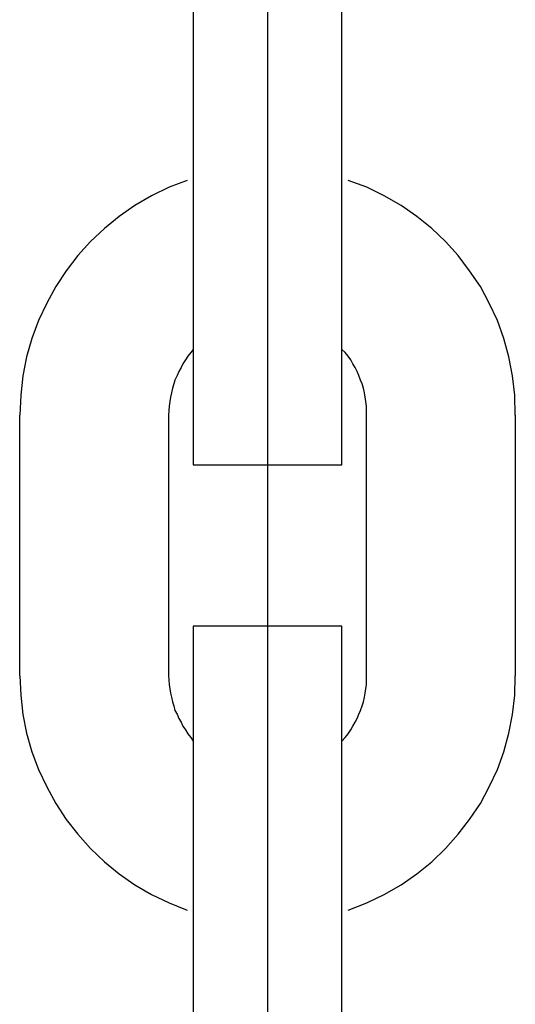
# Model space of a CAD drawing. Extents: x -48.9 to 48.9, y -22.7 to 22.7.
# Drawn here: x -11.3 to -11.1, y -1 to -0.6 of the extents above; entities that cross this region are included whole.
import ezdxf

# ---------------------------------------------------------------- set-up
doc = ezdxf.new("R2010")
doc.units = 0
doc.layers.get('0').update_dxf_attribs({"linetype": 'CONTINUOUS'})

msp = doc.modelspace()

# ---------------------------------------------------------------- linework, layer by layer
at = {"color": 0}
for points in [[(-11.1808, 0.3125), (-11.1808, -5.7255)], [(-11.1808, 0.3125), (-11.1808, -5.7255)], [(-11.1808, 0.3125), (-11.1808, -5.7255)], [(-11.1808, 0.3125), (-11.1808, -5.7255)], [(-11.1808, 0.3125), (-11.1808, -5.7255)], [(-11.1808, 0.3125), (-11.1808, -5.7255)], [(-11.1808, 0.3125), (-11.1808, -5.7255)], [(-11.1808, 0.3125), (-11.1808, -5.7255)], [(-11.1808, 0.3125), (-11.1808, -5.7255)], [(-11.1808, 0.3125), (-11.1808, -5.7255)], [(-11.1808, 0.3125), (-11.1808, -5.7255)], [(-11.1808, 0.3125), (-11.1808, -5.7255)], [(-11.1808, 0.3125), (-11.1808, -5.7255)], [(-11.1808, 0.3125), (-11.1808, -5.7255)], [(-11.1808, 0.3125), (-11.1808, -5.7255)], [(-11.1808, 0.3125), (-11.1808, -5.7255)], [(-11.1808, 0.3125), (-11.1808, -5.7255)], [(-11.1808, 0.3125), (-11.1808, -5.7255)], [(-11.1808, 0.3125), (-11.1808, -5.7255)], [(-11.1808, 0.3125), (-11.1808, -5.7255)], [(-11.1808, 0.3125), (-11.1808, -5.7255)], [(-11.1808, 0.3125), (-11.1808, -5.7255)], [(-11.1808, 0.3125), (-11.1808, -5.7255)], [(-11.1808, 0.3125), (-11.1808, -5.7255)], [(-11.1808, 0.3125), (-11.1808, -5.7255)], [(-11.1808, 0.3125), (-11.1808, -5.7255)], [(-11.1808, 0.3125), (-11.1808, -5.7255)], [(-11.1808, 0.3125), (-11.1808, -5.7255)], [(-11.1808, 0.3125), (-11.1808, -5.7255)], [(-11.1808, 0.3125), (-11.1808, -5.7255)], [(-11.1808, 0.3125), (-11.1808, -5.7255)], [(-11.1808, 0.3125), (-11.1808, -5.7255)], [(-11.1808, 0.3125), (-11.1808, -5.7255)], [(-11.1808, 0.3125), (-11.1808, -5.7255)], [(-11.1808, 0.3125), (-11.1808, -5.7255)], [(-11.1808, 0.3125), (-11.1808, -5.7255)], [(-11.1808, 0.3125), (-11.1808, -5.7255)], [(-11.1808, 0.3125), (-11.1808, -5.7255)], [(-11.1808, 0.3125), (-11.1808, -5.7255)], [(-11.1808, 0.3125), (-11.1808, -5.7255)], [(-11.1808, 0.3125), (-11.1808, -5.7255)], [(-11.1808, 0.3125), (-11.1808, -5.7255)], [(-11.2108, -0.6125), (-11.2108, -0.7175)], [(-11.2108, -0.6125), (-11.2108, -0.7175)], [(-11.2108, -0.6125), (-11.2108, -0.7175)], [(-11.2108, -0.6125), (-11.2108, -0.7175)], [(-11.2108, -0.6125), (-11.2108, -0.7175)], [(-11.2108, -0.6125), (-11.2108, -0.7175)], [(-11.2108, -0.6125), (-11.2108, -0.7175)], [(-11.2108, -0.6125), (-11.2108, -0.7175)], [(-11.2108, -0.6125), (-11.2108, -0.7175)], [(-11.2108, -0.6125), (-11.2108, -0.7175)], [(-11.2108, -0.6125), (-11.2108, -0.7175)], [(-11.2108, -0.6125), (-11.2108, -0.7175)], [(-11.2108, -0.6125), (-11.2108, -0.7175)], [(-11.2108, -0.6125), (-11.2108, -0.7175)], [(-11.2108, -0.6125), (-11.2108, -0.7175)], [(-11.2108, -0.6125), (-11.2108, -0.7175)], [(-11.2108, -0.6125), (-11.2108, -0.7175)], [(-11.2108, -0.6125), (-11.2108, -0.7175)], [(-11.2108, -0.6125), (-11.2108, -0.7175)], [(-11.2108, -0.6125), (-11.2108, -0.7175)], [(-11.2108, -0.6125), (-11.2108, -0.7175)], [(-11.1508, -0.7175), (-11.1508, -0.6125)], [(-11.1508, -0.7175), (-11.1508, -0.6125)], [(-11.1508, -0.7175), (-11.1508, -0.6125)], [(-11.1508, -0.7175), (-11.1508, -0.6125)], [(-11.1508, -0.7175), (-11.1508, -0.6125)], [(-11.1508, -0.7175), (-11.1508, -0.6125)], [(-11.1508, -0.7175), (-11.1508, -0.6125)], [(-11.1508, -0.7175), (-11.1508, -0.6125)], [(-11.1508, -0.7175), (-11.1508, -0.6125)], [(-11.1508, -0.7175), (-11.1508, -0.6125)], [(-11.1508, -0.7175), (-11.1508, -0.6125)], [(-11.1508, -0.7175), (-11.1508, -0.6125)], [(-11.1508, -0.7175), (-11.1508, -0.6125)], [(-11.1508, -0.7175), (-11.1508, -0.6125)], [(-11.1508, -0.7175), (-11.1508, -0.6125)], [(-11.1508, -0.7175), (-11.1508, -0.6125)], [(-11.1508, -0.7175), (-11.1508, -0.6125)], [(-11.1508, -0.7175), (-11.1508, -0.6125)], [(-11.1508, -0.7175), (-11.1508, -0.6125)], [(-11.1508, -0.7175), (-11.1508, -0.6125)], [(-11.1508, -0.7175), (-11.1508, -0.6125)], [(-11.2132, -0.7029), (-11.2132, -0.7029), (-11.2205, -0.7056), (-11.2276, -0.709), (-11.2343, -0.7129), (-11.2407, -0.7174), (-11.2466, -0.7222), (-11.2522, -0.7275), (-11.2573, -0.7331), (-11.2621, -0.7393), (-11.2662, -0.7456), (-11.2699, -0.7523), (-11.2732, -0.7593), (-11.2759, -0.7666), (-11.278, -0.774), (-11.2795, -0.7816), (-11.2804, -0.7894), (-11.2808, -0.7975)], [(-11.0808, -0.7975), (-11.0808, -0.7975), (-11.081, -0.7894), (-11.0819, -0.7816), (-11.0834, -0.774), (-11.0855, -0.7666), (-11.088, -0.7593), (-11.0913, -0.7523), (-11.0949, -0.7456), (-11.0993, -0.7393), (-11.1038, -0.7331), (-11.109, -0.7275), (-11.1145, -0.7222), (-11.1206, -0.7174), (-11.1269, -0.7129), (-11.1337, -0.709), (-11.1407, -0.7056), (-11.1483, -0.7029)], [(-11.2108, -0.7175), (-11.2108, -0.7175)], [(-11.2108, -0.7175), (-11.2108, -0.8175)], [(-11.2108, -0.7175), (-11.2108, -0.8175)], [(-11.2108, -0.7175), (-11.2108, -0.8175)], [(-11.2108, -0.7175), (-11.2108, -0.8175)], [(-11.2108, -0.7175), (-11.2108, -0.8175)], [(-11.2108, -0.7175), (-11.2108, -0.8175)], [(-11.2108, -0.7175), (-11.2108, -0.8175)], [(-11.2108, -0.7175), (-11.2108, -0.8175)], [(-11.2108, -0.7175), (-11.2108, -0.8175)], [(-11.2108, -0.7175), (-11.2108, -0.8175)], [(-11.2108, -0.7175), (-11.2108, -0.8175)], [(-11.2108, -0.7175), (-11.2108, -0.8175)], [(-11.2108, -0.7175), (-11.2108, -0.8175)], [(-11.2108, -0.7175), (-11.2108, -0.8175)], [(-11.2108, -0.7175), (-11.2108, -0.8175)], [(-11.2108, -0.7175), (-11.2108, -0.8175)], [(-11.2108, -0.7175), (-11.2108, -0.8175)], [(-11.2108, -0.7175), (-11.2108, -0.8175)], [(-11.2108, -0.7175), (-11.2108, -0.8175)], [(-11.2108, -0.7175), (-11.2108, -0.8175)], [(-11.2108, -0.7175), (-11.2108, -0.8175)], [(-11.2108, -0.7175), (-11.2108, -0.7175)], [(-11.1508, -0.7175), (-11.1508, -0.7175)], [(-11.1508, -0.8175), (-11.1508, -0.7175)], [(-11.1508, -0.8175), (-11.1508, -0.7175)], [(-11.1508, -0.8175), (-11.1508, -0.7175)], [(-11.1508, -0.8175), (-11.1508, -0.7175)], [(-11.1508, -0.8175), (-11.1508, -0.7175)], [(-11.1508, -0.8175), (-11.1508, -0.7175)], [(-11.1508, -0.8175), (-11.1508, -0.7175)], [(-11.1508, -0.8175), (-11.1508, -0.7175)], [(-11.1508, -0.8175), (-11.1508, -0.7175)], [(-11.1508, -0.8175), (-11.1508, -0.7175)], [(-11.1508, -0.8175), (-11.1508, -0.7175)], [(-11.1508, -0.8175), (-11.1508, -0.7175)], [(-11.1508, -0.8175), (-11.1508, -0.7175)], [(-11.1508, -0.8175), (-11.1508, -0.7175)], [(-11.1508, -0.8175), (-11.1508, -0.7175)], [(-11.1508, -0.8175), (-11.1508, -0.7175)], [(-11.1508, -0.8175), (-11.1508, -0.7175)], [(-11.1508, -0.8175), (-11.1508, -0.7175)], [(-11.1508, -0.8175), (-11.1508, -0.7175)], [(-11.1508, -0.8175), (-11.1508, -0.7175)], [(-11.1508, -0.8175), (-11.1508, -0.7175)], [(-11.1508, -0.7175), (-11.1508, -0.7175)], [(-11.2108, -0.771), (-11.2108, -0.771), (-11.2118, -0.7722), (-11.213, -0.7737), (-11.2139, -0.7752), (-11.215, -0.7767), (-11.2157, -0.7782), (-11.2166, -0.7799), (-11.2173, -0.7815), (-11.2182, -0.7833), (-11.2186, -0.7848), (-11.2192, -0.7866), (-11.2195, -0.7884), (-11.22, -0.7902), (-11.2202, -0.792), (-11.2205, -0.7938), (-11.2206, -0.7956), (-11.2208, -0.7975)], [(-11.1408, -0.7975), (-11.1408, -0.7975), (-11.1408, -0.7956), (-11.1409, -0.7938), (-11.1411, -0.792), (-11.1414, -0.7902), (-11.1417, -0.7884), (-11.1421, -0.7866), (-11.1426, -0.7848), (-11.1433, -0.7833), (-11.1439, -0.7815), (-11.1446, -0.7799), (-11.1454, -0.7782), (-11.1463, -0.7767), (-11.1472, -0.7752), (-11.1483, -0.7737), (-11.1495, -0.7722), (-11.1508, -0.771)], [(-11.2808, -0.7975), (-11.2808, -0.7975)], [(-11.2808, -0.9025), (-11.2808, -0.7975)], [(-11.2808, -0.9025), (-11.2808, -0.7975)], [(-11.2808, -0.9025), (-11.2808, -0.7975)], [(-11.2808, -0.9025), (-11.2808, -0.7975)], [(-11.2808, -0.9025), (-11.2808, -0.7975)], [(-11.2808, -0.9025), (-11.2808, -0.7975)], [(-11.2808, -0.9025), (-11.2808, -0.7975)], [(-11.2808, -0.9025), (-11.2808, -0.7975)], [(-11.2808, -0.9025), (-11.2808, -0.7975)], [(-11.2808, -0.9025), (-11.2808, -0.7975)], [(-11.2808, -0.9025), (-11.2808, -0.7975)], [(-11.2808, -0.9025), (-11.2808, -0.7975)], [(-11.2808, -0.9025), (-11.2808, -0.7975)], [(-11.2808, -0.9025), (-11.2808, -0.7975)], [(-11.2808, -0.9025), (-11.2808, -0.7975)], [(-11.2808, -0.9025), (-11.2808, -0.7975)], [(-11.2808, -0.9025), (-11.2808, -0.7975)], [(-11.2808, -0.9025), (-11.2808, -0.7975)], [(-11.2808, -0.9025), (-11.2808, -0.7975)], [(-11.2808, -0.9025), (-11.2808, -0.7975)], [(-11.2808, -0.9025), (-11.2808, -0.7975)], [(-11.2208, -0.7975), (-11.2208, -0.7975)], [(-11.2208, -0.7975), (-11.2208, -0.9025)], [(-11.2208, -0.7975), (-11.2208, -0.9025)], [(-11.2208, -0.7975), (-11.2208, -0.9025)], [(-11.2208, -0.7975), (-11.2208, -0.9025)], [(-11.2208, -0.7975), (-11.2208, -0.9025)], [(-11.2208, -0.7975), (-11.2208, -0.9025)], [(-11.2208, -0.7975), (-11.2208, -0.9025)], [(-11.2208, -0.7975), (-11.2208, -0.9025)], [(-11.2208, -0.7975), (-11.2208, -0.9025)], [(-11.2208, -0.7975), (-11.2208, -0.9025)], [(-11.2208, -0.7975), (-11.2208, -0.9025)], [(-11.2208, -0.7975), (-11.2208, -0.9025)], [(-11.2208, -0.7975), (-11.2208, -0.9025)], [(-11.2208, -0.7975), (-11.2208, -0.9025)], [(-11.2208, -0.7975), (-11.2208, -0.9025)], [(-11.2208, -0.7975), (-11.2208, -0.9025)], [(-11.2208, -0.7975), (-11.2208, -0.9025)], [(-11.2208, -0.7975), (-11.2208, -0.9025)], [(-11.2208, -0.7975), (-11.2208, -0.9025)], [(-11.2208, -0.7975), (-11.2208, -0.9025)], [(-11.2208, -0.7975), (-11.2208, -0.9025)], [(-11.1408, -0.7975), (-11.1408, -0.7975)], [(-11.1408, -0.9025), (-11.1408, -0.7975)], [(-11.1408, -0.9025), (-11.1408, -0.7975)], [(-11.1408, -0.9025), (-11.1408, -0.7975)], [(-11.1408, -0.9025), (-11.1408, -0.7975)], [(-11.1408, -0.9025), (-11.1408, -0.7975)], [(-11.1408, -0.9025), (-11.1408, -0.7975)], [(-11.1408, -0.9025), (-11.1408, -0.7975)], [(-11.1408, -0.9025), (-11.1408, -0.7975)], [(-11.1408, -0.9025), (-11.1408, -0.7975)], [(-11.1408, -0.9025), (-11.1408, -0.7975)], [(-11.1408, -0.9025), (-11.1408, -0.7975)], [(-11.1408, -0.9025), (-11.1408, -0.7975)], [(-11.1408, -0.9025), (-11.1408, -0.7975)], [(-11.1408, -0.9025), (-11.1408, -0.7975)], [(-11.1408, -0.9025), (-11.1408, -0.7975)], [(-11.1408, -0.9025), (-11.1408, -0.7975)], [(-11.1408, -0.9025), (-11.1408, -0.7975)], [(-11.1408, -0.9025), (-11.1408, -0.7975)], [(-11.1408, -0.9025), (-11.1408, -0.7975)], [(-11.1408, -0.9025), (-11.1408, -0.7975)], [(-11.1408, -0.9025), (-11.1408, -0.7975)], [(-11.0808, -0.7975), (-11.0808, -0.7975)], [(-11.0808, -0.7975), (-11.0808, -0.9025)], [(-11.0808, -0.7975), (-11.0808, -0.9025)], [(-11.0808, -0.7975), (-11.0808, -0.9025)], [(-11.0808, -0.7975), (-11.0808, -0.9025)], [(-11.0808, -0.7975), (-11.0808, -0.9025)], [(-11.0808, -0.7975), (-11.0808, -0.9025)], [(-11.0808, -0.7975), (-11.0808, -0.9025)], [(-11.0808, -0.7975), (-11.0808, -0.9025)], [(-11.0808, -0.7975), (-11.0808, -0.9025)], [(-11.0808, -0.7975), (-11.0808, -0.9025)], [(-11.0808, -0.7975), (-11.0808, -0.9025)], [(-11.0808, -0.7975), (-11.0808, -0.9025)], [(-11.0808, -0.7975), (-11.0808, -0.9025)], [(-11.0808, -0.7975), (-11.0808, -0.9025)], [(-11.0808, -0.7975), (-11.0808, -0.9025)], [(-11.0808, -0.7975), (-11.0808, -0.9025)], [(-11.0808, -0.7975), (-11.0808, -0.9025)], [(-11.0808, -0.7975), (-11.0808, -0.9025)], [(-11.0808, -0.7975), (-11.0808, -0.9025)], [(-11.0808, -0.7975), (-11.0808, -0.9025)], [(-11.0808, -0.7975), (-11.0808, -0.9025)], [(-11.2108, -0.8175), (-11.2108, -0.8175)], [(-11.2108, -0.8175), (-11.2108, -0.8175)], [(-11.2108, -0.8175), (-11.1508, -0.8175)], [(-11.2108, -0.8175), (-11.1508, -0.8175)], [(-11.2108, -0.8175), (-11.1508, -0.8175)], [(-11.2108, -0.8175), (-11.1508, -0.8175)], [(-11.2108, -0.8175), (-11.1508, -0.8175)], [(-11.2108, -0.8175), (-11.1508, -0.8175)], [(-11.2108, -0.8175), (-11.1508, -0.8175)], [(-11.2108, -0.8175), (-11.1508, -0.8175)], [(-11.2108, -0.8175), (-11.1508, -0.8175)], [(-11.2108, -0.8175), (-11.1508, -0.8175)], [(-11.2108, -0.8175), (-11.1508, -0.8175)], [(-11.2108, -0.8175), (-11.1508, -0.8175)], [(-11.2108, -0.8175), (-11.1508, -0.8175)], [(-11.2108, -0.8175), (-11.1508, -0.8175)], [(-11.2108, -0.8175), (-11.1508, -0.8175)], [(-11.2108, -0.8175), (-11.1508, -0.8175)], [(-11.2108, -0.8175), (-11.1508, -0.8175)], [(-11.2108, -0.8175), (-11.1508, -0.8175)], [(-11.2108, -0.8175), (-11.1508, -0.8175)], [(-11.2108, -0.8175), (-11.1508, -0.8175)], [(-11.2108, -0.8175), (-11.1508, -0.8175)], [(-11.1508, -0.8175), (-11.1508, -0.8175)], [(-11.1508, -0.8175), (-11.1508, -0.8175)], [(-11.2108, -0.8825), (-11.2108, -0.8825)], [(-11.2108, -0.8825), (-11.2108, -0.9825)], [(-11.2108, -0.8825), (-11.2108, -0.9825)], [(-11.2108, -0.8825), (-11.2108, -0.9825)], [(-11.2108, -0.8825), (-11.2108, -0.9825)], [(-11.2108, -0.8825), (-11.2108, -0.9825)], [(-11.2108, -0.8825), (-11.2108, -0.9825)], [(-11.2108, -0.8825), (-11.2108, -0.9825)], [(-11.2108, -0.8825), (-11.2108, -0.9825)], [(-11.2108, -0.8825), (-11.2108, -0.9825)], [(-11.2108, -0.8825), (-11.2108, -0.9825)], [(-11.2108, -0.8825), (-11.2108, -0.9825)], [(-11.2108, -0.8825), (-11.2108, -0.9825)], [(-11.2108, -0.8825), (-11.2108, -0.9825)], [(-11.2108, -0.8825), (-11.2108, -0.9825)], [(-11.2108, -0.8825), (-11.2108, -0.9825)], [(-11.2108, -0.8825), (-11.2108, -0.9825)], [(-11.2108, -0.8825), (-11.2108, -0.9825)], [(-11.2108, -0.8825), (-11.2108, -0.9825)], [(-11.2108, -0.8825), (-11.2108, -0.9825)], [(-11.2108, -0.8825), (-11.2108, -0.9825)], [(-11.2108, -0.8825), (-11.2108, -0.9825)], [(-11.2108, -0.8825), (-11.2108, -0.8825)], [(-11.1508, -0.8825), (-11.2108, -0.8825)], [(-11.1508, -0.8825), (-11.2108, -0.8825)], [(-11.1508, -0.8825), (-11.2108, -0.8825)], [(-11.1508, -0.8825), (-11.2108, -0.8825)], [(-11.1508, -0.8825), (-11.2108, -0.8825)], [(-11.1508, -0.8825), (-11.2108, -0.8825)], [(-11.1508, -0.8825), (-11.2108, -0.8825)], [(-11.1508, -0.8825), (-11.2108, -0.8825)], [(-11.1508, -0.8825), (-11.2108, -0.8825)], [(-11.1508, -0.8825), (-11.2108, -0.8825)], [(-11.1508, -0.8825), (-11.2108, -0.8825)], [(-11.1508, -0.8825), (-11.2108, -0.8825)], [(-11.1508, -0.8825), (-11.2108, -0.8825)], [(-11.1508, -0.8825), (-11.2108, -0.8825)], [(-11.1508, -0.8825), (-11.2108, -0.8825)], [(-11.1508, -0.8825), (-11.2108, -0.8825)], [(-11.1508, -0.8825), (-11.2108, -0.8825)], [(-11.1508, -0.8825), (-11.2108, -0.8825)], [(-11.1508, -0.8825), (-11.2108, -0.8825)], [(-11.1508, -0.8825), (-11.2108, -0.8825)], [(-11.1508, -0.8825), (-11.2108, -0.8825)], [(-11.1508, -0.8825), (-11.1508, -0.8825)], [(-11.1508, -0.9825), (-11.1508, -0.8825)], [(-11.1508, -0.9825), (-11.1508, -0.8825)], [(-11.1508, -0.9825), (-11.1508, -0.8825)], [(-11.1508, -0.9825), (-11.1508, -0.8825)], [(-11.1508, -0.9825), (-11.1508, -0.8825)], [(-11.1508, -0.9825), (-11.1508, -0.8825)], [(-11.1508, -0.9825), (-11.1508, -0.8825)], [(-11.1508, -0.9825), (-11.1508, -0.8825)], [(-11.1508, -0.9825), (-11.1508, -0.8825)], [(-11.1508, -0.9825), (-11.1508, -0.8825)], [(-11.1508, -0.9825), (-11.1508, -0.8825)], [(-11.1508, -0.9825), (-11.1508, -0.8825)], [(-11.1508, -0.9825), (-11.1508, -0.8825)], [(-11.1508, -0.9825), (-11.1508, -0.8825)], [(-11.1508, -0.9825), (-11.1508, -0.8825)], [(-11.1508, -0.9825), (-11.1508, -0.8825)], [(-11.1508, -0.9825), (-11.1508, -0.8825)], [(-11.1508, -0.9825), (-11.1508, -0.8825)], [(-11.1508, -0.9825), (-11.1508, -0.8825)], [(-11.1508, -0.9825), (-11.1508, -0.8825)], [(-11.1508, -0.9825), (-11.1508, -0.8825)], [(-11.1508, -0.8825), (-11.1508, -0.8825)], [(-11.2808, -0.9025), (-11.2808, -0.9025)], [(-11.2808, -0.9025), (-11.2808, -0.9025), (-11.2804, -0.9103), (-11.2795, -0.9181), (-11.278, -0.9257), (-11.2759, -0.9332), (-11.2732, -0.9403), (-11.2699, -0.9473), (-11.2662, -0.954), (-11.2621, -0.9605), (-11.2573, -0.9664), (-11.2522, -0.9722), (-11.2466, -0.9775), (-11.2407, -0.9824), (-11.2343, -0.9868), (-11.2276, -0.9907), (-11.2205, -0.9941), (-11.2132, -0.9971)], [(-11.2208, -0.9025), (-11.2208, -0.9025), (-11.2206, -0.9042), (-11.2205, -0.906), (-11.2202, -0.9078), (-11.22, -0.9096), (-11.2195, -0.9112), (-11.2192, -0.913), (-11.2186, -0.9147), (-11.2182, -0.9165), (-11.2173, -0.918), (-11.2166, -0.9197), (-11.2157, -0.9212), (-11.215, -0.9229), (-11.2139, -0.9244), (-11.213, -0.9259), (-11.2118, -0.9274), (-11.2108, -0.9289)], [(-11.2208, -0.9025), (-11.2208, -0.9025)], [(-11.1508, -0.9289), (-11.1508, -0.9289), (-11.1495, -0.9274), (-11.1483, -0.9259), (-11.1472, -0.9244), (-11.1463, -0.9229), (-11.1454, -0.9212), (-11.1446, -0.9197), (-11.1439, -0.918), (-11.1433, -0.9165), (-11.1426, -0.9147), (-11.1421, -0.913), (-11.1417, -0.9112), (-11.1414, -0.9096), (-11.1411, -0.9078), (-11.1409, -0.906), (-11.1408, -0.9042), (-11.1408, -0.9025)], [(-11.1483, -0.9971), (-11.1483, -0.9971), (-11.1407, -0.9941), (-11.1337, -0.9907), (-11.1269, -0.9868), (-11.1206, -0.9824), (-11.1145, -0.9775), (-11.109, -0.9722), (-11.1038, -0.9664), (-11.0993, -0.9605), (-11.0949, -0.954), (-11.0913, -0.9473), (-11.088, -0.9403), (-11.0855, -0.9332), (-11.0834, -0.9257), (-11.0819, -0.9181), (-11.081, -0.9103), (-11.0808, -0.9025)], [(-11.1408, -0.9025), (-11.1408, -0.9025)], [(-11.0808, -0.9025), (-11.0808, -0.9025)], [(-11.2108, -0.9825), (-11.2108, -0.9825)], [(-11.2108, -0.9825), (-11.2108, -1.0875)], [(-11.2108, -0.9825), (-11.2108, -1.0875)], [(-11.2108, -0.9825), (-11.2108, -1.0875)], [(-11.2108, -0.9825), (-11.2108, -1.0875)], [(-11.2108, -0.9825), (-11.2108, -1.0875)], [(-11.2108, -0.9825), (-11.2108, -1.0875)], [(-11.2108, -0.9825), (-11.2108, -1.0875)], [(-11.2108, -0.9825), (-11.2108, -1.0875)], [(-11.2108, -0.9825), (-11.2108, -1.0875)], [(-11.2108, -0.9825), (-11.2108, -1.0875)], [(-11.2108, -0.9825), (-11.2108, -1.0875)], [(-11.2108, -0.9825), (-11.2108, -1.0875)], [(-11.2108, -0.9825), (-11.2108, -1.0875)], [(-11.2108, -0.9825), (-11.2108, -1.0875)], [(-11.2108, -0.9825), (-11.2108, -1.0875)], [(-11.2108, -0.9825), (-11.2108, -1.0875)], [(-11.2108, -0.9825), (-11.2108, -1.0875)], [(-11.2108, -0.9825), (-11.2108, -1.0875)], [(-11.2108, -0.9825), (-11.2108, -1.0875)], [(-11.2108, -0.9825), (-11.2108, -1.0875)], [(-11.2108, -0.9825), (-11.2108, -1.0875)], [(-11.2108, -0.9825), (-11.2108, -0.9825)], [(-11.1508, -0.9825), (-11.1508, -0.9825)], [(-11.1508, -0.9825), (-11.1508, -0.9825)], [(-11.1508, -1.0875), (-11.1508, -0.9825)], [(-11.1508, -1.0875), (-11.1508, -0.9825)], [(-11.1508, -1.0875), (-11.1508, -0.9825)], [(-11.1508, -1.0875), (-11.1508, -0.9825)], [(-11.1508, -1.0875), (-11.1508, -0.9825)], [(-11.1508, -1.0875), (-11.1508, -0.9825)], [(-11.1508, -1.0875), (-11.1508, -0.9825)], [(-11.1508, -1.0875), (-11.1508, -0.9825)], [(-11.1508, -1.0875), (-11.1508, -0.9825)], [(-11.1508, -1.0875), (-11.1508, -0.9825)], [(-11.1508, -1.0875), (-11.1508, -0.9825)], [(-11.1508, -1.0875), (-11.1508, -0.9825)], [(-11.1508, -1.0875), (-11.1508, -0.9825)], [(-11.1508, -1.0875), (-11.1508, -0.9825)], [(-11.1508, -1.0875), (-11.1508, -0.9825)], [(-11.1508, -1.0875), (-11.1508, -0.9825)], [(-11.1508, -1.0875), (-11.1508, -0.9825)], [(-11.1508, -1.0875), (-11.1508, -0.9825)], [(-11.1508, -1.0875), (-11.1508, -0.9825)], [(-11.1508, -1.0875), (-11.1508, -0.9825)], [(-11.1508, -1.0875), (-11.1508, -0.9825)]]:
    msp.add_lwpolyline(points, dxfattribs=at)

doc.saveas('drawing.dxf')
